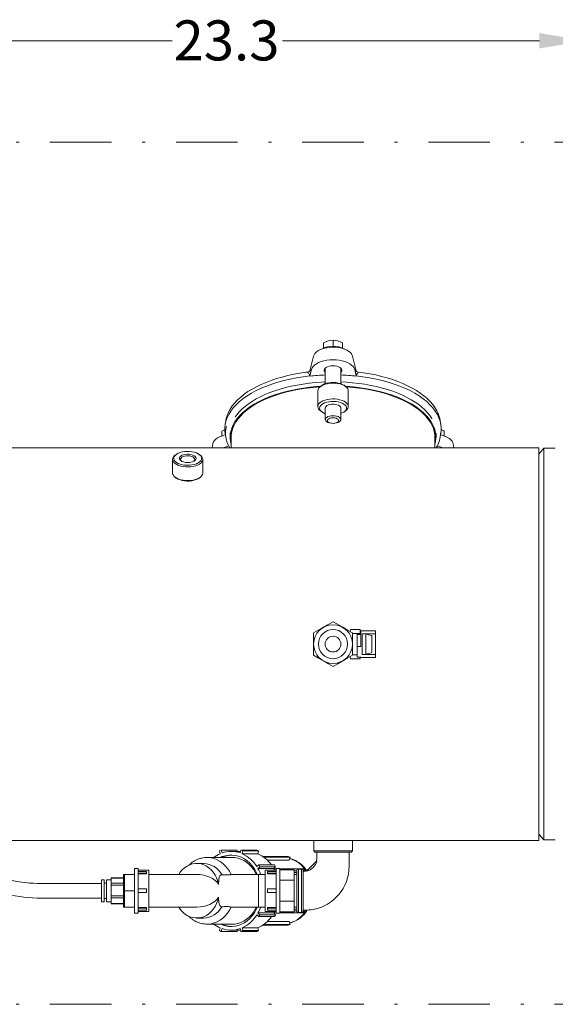
# Model space of a CAD drawing. Units: millimetres. Extents: x -269 to -60, y 259 to 415.
# Drawn here: x -138 to -121, y 303 to 335 of the extents above; entities that cross this region are included whole.
import ezdxf

# ---------------------------------------------------------------- set-up
doc = ezdxf.new("R2010")
doc.units = ezdxf.units.MM
doc.linetypes.add('DASHDOT', pattern=[1, 0.5, -0.25, 0, -0.25])
doc.linetypes.add('SLD-Solid', pattern=[0])
doc.layers.add('CENTER', color=7, linetype='Continuous')
doc.styles.add('style13', font='arialbd.ttf', dxfattribs={"height": 1.3})

msp = doc.modelspace()

# ---------------------------------------------------------------- linework, layer by layer
at = {"color": 7, "linetype": 'Continuous', "lineweight": 20}
for p, q in [((-141.813, 334.08), (-133.465, 334.08)), ((-121.526, 334.08), (-129.874, 334.08)), ((-128.863, 307.774), (-128.863, 308.111)), ((-127.604, 308.111), (-127.604, 307.774)), ((-131.928, 307.77), (-131.867, 307.795)), ((-131.928, 307.77), (-131.904, 307.679)), ((-131.867, 307.795), (-131.842, 307.704)), ((-131.354, 307.795), (-131.867, 307.795)), ((-131.731, 307.615), (-131.626, 307.633)), ((-131.626, 307.633), (-131.521, 307.636)), ((-131.547, 307.755), (-131.239, 307.755)), ((-131.521, 307.636), (-131.416, 307.625)), ((-131.416, 307.625), (-131.312, 307.601)), ((-131.343, 307.755), (-131.354, 307.795)), ((-131.228, 307.795), (-131.253, 307.704)), ((-131.228, 307.795), (-131.166, 307.77)), ((-130.715, 307.795), (-131.228, 307.795)), ((-131.166, 307.77), (-131.191, 307.679)), ((-131.191, 307.679), (-130.678, 307.679)), ((-130.654, 307.77), (-131.166, 307.77)), ((-130.715, 307.795), (-130.654, 307.77)), ((-130.678, 307.679), (-130.654, 307.77)), ((-128.824, 307.734), (-128.863, 307.774)), ((-127.604, 307.774), (-128.863, 307.774)), ((-128.824, 307.734), (-127.643, 307.734)), ((-127.604, 307.774), (-127.643, 307.734)), ((-132.977, 307.274), (-132.891, 307.316)), ((-132.891, 307.316), (-132.801, 307.345)), ((-132.801, 307.345), (-132.709, 307.359)), ((-132.709, 307.359), (-132.616, 307.359)), ((-132.662, 307.361), (-132.439, 307.361)), ((-132.616, 307.359), (-132.524, 307.345)), ((-132.524, 307.345), (-132.434, 307.316)), ((-132.434, 307.316), (-132.348, 307.274)), ((-132.328, 307.558), (-132.341, 307.558)), ((-132.328, 307.558), (-131.503, 307.558)), ((-132.299, 307.557), (-132.328, 307.558)), ((-132.198, 307.546), (-132.299, 307.557)), ((-132.098, 307.521), (-132.198, 307.546)), ((-132.001, 307.482), (-132.098, 307.521)), ((-131.908, 307.43), (-132.001, 307.482)), ((-131.821, 307.366), (-131.908, 307.43)), ((-131.894, 307.558), (-131.833, 307.584)), ((-131.833, 307.584), (-131.731, 307.615)), ((-131.74, 307.29), (-131.821, 307.366)), ((-131.503, 307.558), (-131.426, 307.554)), ((-131.426, 307.554), (-131.326, 307.536)), ((-131.326, 307.536), (-131.227, 307.505)), ((-131.312, 307.601), (-131.212, 307.563)), ((-131.227, 307.505), (-131.132, 307.46)), ((-131.212, 307.563), (-131.115, 307.511)), ((-131.132, 307.46), (-131.042, 307.402)), ((-131.115, 307.511), (-131.024, 307.447)), ((-131.042, 307.402), (-130.958, 307.332)), ((-131.024, 307.447), (-130.939, 307.372)), ((-130.958, 307.332), (-130.881, 307.251)), ((-130.939, 307.372), (-130.861, 307.285)), ((-130.65, 307.315), (-130.714, 307.259)), ((-130.65, 307.315), (-130.612, 307.251)), ((-130.137, 307.315), (-130.65, 307.315)), ((-129.694, 307.592), (-130.52, 307.592)), ((-129.632, 307.567), (-130.485, 307.567)), ((-129.658, 307.473), (-130.375, 307.473)), ((-130.137, 307.315), (-130.099, 307.251)), ((-129.694, 307.592), (-129.632, 307.567)), ((-129.658, 307.473), (-129.632, 307.567)), ((-128.775, 307.432), (-129.083, 307.124)), ((-128.765, 307.426), (-128.775, 307.432)), ((-135.046, 307.007), (-134.692, 307.007)), ((-135.046, 307.007), (-135.046, 305.944)), ((-135.007, 307.007), (-135.007, 305.944)), ((-134.692, 307.203), (-134.573, 307.203)), ((-134.692, 307.203), (-134.692, 305.747)), ((-134.573, 307.203), (-134.573, 305.747)), ((-134.573, 307.144), (-134.219, 307.144)), ((-134.298, 307.103), (-134.573, 307.103)), ((-134.298, 307.044), (-134.573, 307.044)), ((-134.298, 307.023), (-134.573, 307.023)), ((-134.298, 307.023), (-134.298, 307.103)), ((-134.219, 307.144), (-134.219, 305.806)), ((-134.219, 307.005), (-132.662, 307.005)), ((-133.248, 307.005), (-133.2, 307.075)), ((-133.2, 307.075), (-133.133, 307.152)), ((-133.133, 307.152), (-133.058, 307.219)), ((-133.058, 307.219), (-132.977, 307.274)), ((-132.348, 307.274), (-132.267, 307.219)), ((-132.267, 307.219), (-132.192, 307.152)), ((-132.192, 307.152), (-132.125, 307.075)), ((-132.125, 307.075), (-132.066, 306.987)), ((-132.066, 306.987), (-132.018, 306.891)), ((-131.668, 307.203), (-131.74, 307.29)), ((-131.603, 307.107), (-131.668, 307.203)), ((-131.549, 307.002), (-131.603, 307.107)), ((-131.516, 307.005), (-130.44, 307.005)), ((-130.881, 307.251), (-130.812, 307.16)), ((-130.861, 307.285), (-130.792, 307.188)), ((-130.812, 307.16), (-130.752, 307.06)), ((-130.792, 307.188), (-130.732, 307.083)), ((-130.752, 307.06), (-130.725, 307.005)), ((-130.732, 307.083), (-130.696, 307.005)), ((-130.612, 307.251), (-130.676, 307.195)), ((-130.676, 307.195), (-130.163, 307.195)), ((-130.656, 307.007), (-130.44, 307.007)), ((-130.656, 307.007), (-130.656, 305.944)), ((-130.099, 307.251), (-130.612, 307.251)), ((-130.44, 307.144), (-130.085, 307.144)), ((-130.44, 307.144), (-130.44, 305.806)), ((-130.361, 307.023), (-130.361, 307.103)), ((-130.361, 307.103), (-130.085, 307.103)), ((-130.361, 307.044), (-130.085, 307.044)), ((-130.085, 307.023), (-130.361, 307.023)), ((-130.163, 307.195), (-130.099, 307.251)), ((-130.163, 307.195), (-130.136, 307.144)), ((-130.085, 307.19), (-130.16, 307.19)), ((-130.085, 307.203), (-129.967, 307.203)), ((-130.085, 307.203), (-130.085, 305.747)), ((-129.967, 307.203), (-129.967, 305.747)), ((-129.204, 307.19), (-129.967, 307.19)), ((-129.967, 307.157), (-129.495, 307.157)), ((-129.495, 307.157), (-129.495, 305.793)), ((-129.416, 307.126), (-129.495, 307.126)), ((-129.416, 307.068), (-129.495, 307.068)), ((-129.495, 307.007), (-129.416, 307.007)), ((-129.416, 307.12), (-129.416, 305.83)), ((-129.355, 307.181), (-129.262, 307.181)), ((-129.355, 305.769), (-129.355, 307.181)), ((-129.262, 307.181), (-129.262, 305.769)), ((-129.204, 307.19), (-129.166, 307.126)), ((-129.166, 307.126), (-129.201, 307.126)), ((-129.201, 307.095), (-129.166, 307.126)), ((-129.201, 305.83), (-129.201, 307.12)), ((-129.083, 307.124), (-129.049, 307.124)), ((-137.716, 306.711), (-135.755, 306.711)), ((-135.755, 306.835), (-135.676, 306.835)), ((-135.755, 306.835), (-135.755, 306.115)), ((-135.676, 306.835), (-135.676, 306.115)), ((-135.676, 306.725), (-135.597, 306.725)), ((-135.597, 306.835), (-135.44, 306.835)), ((-135.597, 306.115), (-135.597, 306.835)), ((-135.44, 306.895), (-135.046, 306.895)), ((-135.44, 306.895), (-135.44, 306.055)), ((-135.44, 306.885), (-135.046, 306.885)), ((-135.046, 306.723), (-135.44, 306.723)), ((-135.44, 306.656), (-135.046, 306.656)), ((-132.018, 306.891), (-131.979, 306.788)), ((-131.979, 306.788), (-131.952, 306.681)), ((-129.967, 306.816), (-129.495, 306.816)), ((-135.007, 306.475), (-134.692, 306.475)), ((-134.298, 306.534), (-134.573, 306.534)), ((-134.298, 306.416), (-134.573, 306.416)), ((-134.298, 306.416), (-134.298, 306.534)), ((-130.361, 306.534), (-130.085, 306.534)), ((-130.361, 306.416), (-130.361, 306.534)), ((-130.361, 306.416), (-130.085, 306.416)), ((-135.755, 306.239), (-137.716, 306.239)), ((-135.676, 306.115), (-135.755, 306.115)), ((-135.597, 306.225), (-135.676, 306.225)), ((-135.44, 306.115), (-135.597, 306.115)), ((-135.046, 306.315), (-135.44, 306.315)), ((-135.44, 306.246), (-135.046, 306.246)), ((-135.046, 306.067), (-135.44, 306.067)), ((-135.046, 306.055), (-135.44, 306.055)), ((-132.018, 306.059), (-132.066, 305.963)), ((-131.979, 306.162), (-132.018, 306.059)), ((-131.952, 306.27), (-131.979, 306.162)), ((-129.967, 306.134), (-129.495, 306.134)), ((-134.692, 305.944), (-135.046, 305.944)), ((-134.573, 305.747), (-134.692, 305.747)), ((-134.573, 305.927), (-134.298, 305.927)), ((-134.298, 305.906), (-134.573, 305.906)), ((-134.298, 305.847), (-134.573, 305.847)), ((-134.219, 305.806), (-134.573, 305.806)), ((-134.298, 305.847), (-134.298, 305.927)), ((-132.662, 305.946), (-134.219, 305.946)), ((-133.2, 305.876), (-133.248, 305.946)), ((-133.133, 305.798), (-133.2, 305.876)), ((-133.058, 305.731), (-133.133, 305.798)), ((-132.977, 305.676), (-133.058, 305.731)), ((-132.267, 305.731), (-132.348, 305.676)), ((-132.192, 305.798), (-132.267, 305.731)), ((-132.125, 305.876), (-132.192, 305.798)), ((-132.066, 305.963), (-132.125, 305.876)), ((-131.74, 305.66), (-131.668, 305.747)), ((-131.668, 305.747), (-131.603, 305.843)), ((-131.603, 305.843), (-131.549, 305.948)), ((-131.549, 305.948), (-131.516, 305.947)), ((-130.44, 305.946), (-131.516, 305.946)), ((-130.881, 305.699), (-130.958, 305.618)), ((-130.812, 305.79), (-130.881, 305.699)), ((-130.792, 305.762), (-130.861, 305.665)), ((-130.752, 305.89), (-130.812, 305.79)), ((-130.732, 305.867), (-130.792, 305.762)), ((-130.725, 305.946), (-130.752, 305.89)), ((-130.696, 305.946), (-130.732, 305.867)), ((-130.612, 305.699), (-130.676, 305.755)), ((-130.676, 305.755), (-130.163, 305.755)), ((-130.44, 305.944), (-130.656, 305.944)), ((-130.612, 305.699), (-130.65, 305.635)), ((-130.099, 305.699), (-130.612, 305.699)), ((-130.085, 305.806), (-130.44, 305.806)), ((-130.361, 305.927), (-130.085, 305.927)), ((-130.361, 305.847), (-130.361, 305.927)), ((-130.361, 305.906), (-130.085, 305.906)), ((-130.361, 305.847), (-130.085, 305.847)), ((-130.136, 305.806), (-130.163, 305.755)), ((-130.163, 305.755), (-130.099, 305.699)), ((-130.085, 305.761), (-130.16, 305.761)), ((-130.099, 305.699), (-130.137, 305.635)), ((-129.967, 305.747), (-130.085, 305.747)), ((-129.967, 305.793), (-129.495, 305.793)), ((-129.204, 305.761), (-129.967, 305.761)), ((-129.416, 305.944), (-129.495, 305.944)), ((-129.416, 305.883), (-129.495, 305.883)), ((-129.416, 305.824), (-129.495, 305.824)), ((-129.262, 305.769), (-129.355, 305.769)), ((-129.166, 305.824), (-129.204, 305.761)), ((-129.201, 305.855), (-129.166, 305.824)), ((-129.166, 305.824), (-129.201, 305.824)), ((-132.891, 305.634), (-132.977, 305.676)), ((-132.801, 305.605), (-132.891, 305.634)), ((-132.709, 305.591), (-132.801, 305.605)), ((-132.616, 305.591), (-132.709, 305.591)), ((-132.439, 305.589), (-132.662, 305.589)), ((-132.524, 305.605), (-132.616, 305.591)), ((-132.434, 305.634), (-132.524, 305.605)), ((-132.348, 305.676), (-132.434, 305.634)), ((-131.503, 305.392), (-132.328, 305.392)), ((-132.328, 305.392), (-132.317, 305.392)), ((-132.317, 305.392), (-132.299, 305.393)), ((-132.299, 305.393), (-132.198, 305.404)), ((-132.198, 305.404), (-132.098, 305.429)), ((-132.098, 305.429), (-132.001, 305.468)), ((-132.001, 305.468), (-131.908, 305.52)), ((-131.908, 305.52), (-131.821, 305.584)), ((-131.833, 305.367), (-131.894, 305.392)), ((-131.821, 305.584), (-131.74, 305.66)), ((-131.426, 305.396), (-131.503, 305.392)), ((-131.326, 305.414), (-131.426, 305.396)), ((-131.227, 305.445), (-131.326, 305.414)), ((-131.212, 305.387), (-131.312, 305.349)), ((-131.132, 305.49), (-131.227, 305.445)), ((-131.115, 305.439), (-131.212, 305.387)), ((-131.042, 305.548), (-131.132, 305.49)), ((-131.024, 305.503), (-131.115, 305.439)), ((-130.958, 305.618), (-131.042, 305.548)), ((-130.939, 305.579), (-131.024, 305.503)), ((-130.861, 305.665), (-130.939, 305.579)), ((-130.65, 305.635), (-130.714, 305.691)), ((-130.137, 305.635), (-130.65, 305.635)), ((-129.632, 305.383), (-130.485, 305.383)), ((-129.658, 305.477), (-130.375, 305.477)), ((-129.632, 305.383), (-129.694, 305.358)), ((-129.658, 305.477), (-129.632, 305.383)), ((-131.928, 305.18), (-131.904, 305.271)), ((-131.867, 305.155), (-131.928, 305.18)), ((-131.867, 305.155), (-131.842, 305.247)), ((-131.354, 305.155), (-131.867, 305.155)), ((-131.731, 305.335), (-131.833, 305.367)), ((-131.626, 305.318), (-131.731, 305.335)), ((-131.521, 305.314), (-131.626, 305.318)), ((-131.239, 305.196), (-131.547, 305.196)), ((-131.416, 305.325), (-131.521, 305.314)), ((-131.312, 305.349), (-131.416, 305.325)), ((-131.343, 305.196), (-131.354, 305.155)), ((-131.228, 305.155), (-131.253, 305.247)), ((-131.166, 305.18), (-131.228, 305.155)), ((-130.715, 305.155), (-131.228, 305.155)), ((-131.166, 305.18), (-131.191, 305.271)), ((-131.191, 305.271), (-130.678, 305.271)), ((-130.654, 305.18), (-131.166, 305.18)), ((-130.654, 305.18), (-130.715, 305.155)), ((-130.678, 305.271), (-130.654, 305.18)), ((-129.694, 305.358), (-130.52, 305.358))]:
    msp.add_line(p, q, dxfattribs=at)
at = {"color": 7, "linetype": 'SLD-Solid', "lineweight": 20}
for p, q in [((-128.541, 324.101), (-128.541, 324.267)), ((-128.235, 324.159), (-128.235, 324.355)), ((-127.928, 324.101), (-127.928, 324.267)), ((-128.821, 323.926), (-128.852, 323.878)), ((-128.779, 323.97), (-128.821, 323.926)), ((-128.725, 324.009), (-128.779, 323.97)), ((-128.663, 324.043), (-128.725, 324.009)), ((-128.592, 324.071), (-128.663, 324.043)), ((-128.515, 324.095), (-128.592, 324.071)), ((-128.432, 324.112), (-128.515, 324.095)), ((-128.346, 324.123), (-128.432, 324.112)), ((-128.258, 324.128), (-128.346, 324.123)), ((-128.169, 324.126), (-128.258, 324.128)), ((-128.081, 324.118), (-128.169, 324.126)), ((-127.997, 324.104), (-128.081, 324.118)), ((-127.916, 324.084), (-127.997, 324.104)), ((-127.842, 324.058), (-127.916, 324.084)), ((-127.775, 324.027), (-127.842, 324.058)), ((-127.717, 323.991), (-127.775, 324.027)), ((-127.67, 323.951), (-127.717, 323.991)), ((-127.634, 323.908), (-127.67, 323.951)), ((-128.868, 323.835), (-128.985, 323.358)), ((-128.869, 323.832), (-128.868, 323.835)), ((-128.852, 323.878), (-128.868, 323.835)), ((-128.704, 323.628), (-128.776, 323.591)), ((-128.623, 323.659), (-128.704, 323.628)), ((-128.533, 323.684), (-128.623, 323.659)), ((-128.437, 323.702), (-128.533, 323.684)), ((-128.337, 323.713), (-128.437, 323.702)), ((-128.235, 323.717), (-128.337, 323.713)), ((-128.132, 323.713), (-128.235, 323.717)), ((-128.032, 323.702), (-128.132, 323.713)), ((-127.936, 323.684), (-128.032, 323.702)), ((-127.847, 323.659), (-127.936, 323.684)), ((-127.765, 323.628), (-127.847, 323.659)), ((-127.693, 323.591), (-127.765, 323.628)), ((-127.61, 323.862), (-127.634, 323.908)), ((-127.601, 323.835), (-127.61, 323.862)), ((-127.601, 323.832), (-127.601, 323.835)), ((-127.484, 323.357), (-127.601, 323.835)), ((-129.316, 323.284), (-129.512, 323.248)), ((-129.116, 323.313), (-129.316, 323.284)), ((-129.057, 323.321), (-129.116, 323.313)), ((-128.938, 323.406), (-128.99, 323.195)), ((-128.918, 323.456), (-128.938, 323.406)), ((-128.884, 323.504), (-128.918, 323.456)), ((-128.836, 323.55), (-128.884, 323.504)), ((-128.776, 323.591), (-128.836, 323.55)), ((-128.513, 323.414), (-128.52, 323.382)), ((-128.52, 323.382), (-128.52, 323.372)), ((-128.492, 323.444), (-128.513, 323.414)), ((-128.458, 323.471), (-128.492, 323.444)), ((-128.485, 323.451), (-128.485, 322.943)), ((-128.413, 323.494), (-128.458, 323.471)), ((-128.358, 323.511), (-128.413, 323.494)), ((-128.298, 323.521), (-128.358, 323.511)), ((-128.235, 323.525), (-128.298, 323.521)), ((-128.171, 323.521), (-128.235, 323.525)), ((-128.111, 323.511), (-128.171, 323.521)), ((-128.057, 323.494), (-128.111, 323.511)), ((-128.011, 323.471), (-128.057, 323.494)), ((-127.977, 323.444), (-128.011, 323.471)), ((-127.985, 322.943), (-127.985, 323.451)), ((-127.956, 323.414), (-127.977, 323.444)), ((-127.949, 323.382), (-127.956, 323.414)), ((-127.949, 323.372), (-127.949, 323.382)), ((-127.633, 323.55), (-127.693, 323.591)), ((-127.585, 323.504), (-127.633, 323.55)), ((-127.551, 323.456), (-127.585, 323.504)), ((-127.531, 323.406), (-127.551, 323.456)), ((-127.48, 323.195), (-127.531, 323.406)), ((-127.239, 323.297), (-127.412, 323.321)), ((-127.041, 323.264), (-127.239, 323.297)), ((-130.412, 322.986), (-130.572, 322.918)), ((-130.245, 323.049), (-130.412, 322.986)), ((-130.071, 323.107), (-130.245, 323.049)), ((-130.22, 322.932), (-130.031, 322.993)), ((-129.89, 323.16), (-130.071, 323.107)), ((-130.031, 322.993), (-129.834, 323.047)), ((-129.704, 323.207), (-129.89, 323.16)), ((-129.834, 323.047), (-129.631, 323.095)), ((-129.512, 323.248), (-129.704, 323.207)), ((-129.631, 323.095), (-129.422, 323.136)), ((-129.422, 323.136), (-129.208, 323.17)), ((-129.208, 323.17), (-128.991, 323.198)), ((-129.013, 322.959), (-128.814, 322.979)), ((-128.992, 323.189), (-128.991, 323.198)), ((-128.99, 323.195), (-128.992, 323.189)), ((-128.814, 322.979), (-128.612, 322.994)), ((-128.612, 322.994), (-128.485, 322.999)), ((-128.442, 322.956), (-128.37, 322.971)), ((-128.37, 322.971), (-128.293, 322.98)), ((-128.293, 322.98), (-128.215, 322.982)), ((-128.215, 322.982), (-128.137, 322.977)), ((-128.137, 322.977), (-128.063, 322.965)), ((-128.063, 322.965), (-127.994, 322.946)), ((-127.985, 323), (-127.798, 322.99)), ((-127.798, 322.99), (-127.597, 322.974)), ((-127.597, 322.974), (-127.398, 322.952)), ((-127.478, 323.189), (-127.48, 323.195)), ((-127.479, 323.198), (-127.478, 323.189)), ((-127.479, 323.198), (-127.261, 323.17)), ((-127.261, 323.17), (-127.047, 323.136)), ((-127.047, 323.136), (-126.838, 323.095)), ((-126.847, 323.226), (-127.041, 323.264)), ((-126.658, 323.181), (-126.847, 323.226)), ((-126.838, 323.095), (-126.635, 323.047)), ((-126.475, 323.131), (-126.658, 323.181)), ((-126.635, 323.047), (-126.439, 322.993)), ((-126.298, 323.075), (-126.475, 323.131)), ((-126.439, 322.993), (-126.249, 322.932)), ((-126.128, 323.014), (-126.298, 323.075)), ((-125.965, 322.948), (-126.128, 323.014)), ((-130.999, 322.685), (-131.122, 322.599)), ((-130.866, 322.767), (-130.999, 322.685)), ((-130.889, 322.634), (-130.736, 322.717)), ((-130.723, 322.845), (-130.866, 322.767)), ((-130.736, 322.717), (-130.573, 322.794)), ((-130.572, 322.918), (-130.723, 322.845)), ((-130.573, 322.794), (-130.401, 322.866)), ((-130.446, 322.589), (-130.289, 322.654)), ((-130.401, 322.866), (-130.22, 322.932)), ((-130.289, 322.654), (-130.125, 322.713)), ((-130.125, 322.713), (-129.954, 322.768)), ((-129.797, 322.68), (-129.985, 322.626)), ((-129.781, 322.665), (-129.968, 322.612)), ((-129.954, 322.768), (-129.776, 322.817)), ((-129.602, 322.727), (-129.797, 322.68)), ((-129.589, 322.712), (-129.781, 322.665)), ((-129.776, 322.817), (-129.592, 322.861)), ((-129.402, 322.768), (-129.602, 322.727)), ((-129.592, 322.861), (-129.403, 322.9)), ((-129.39, 322.753), (-129.589, 322.712)), ((-129.403, 322.9), (-129.21, 322.932)), ((-129.196, 322.803), (-129.402, 322.768)), ((-129.187, 322.787), (-129.39, 322.753)), ((-129.21, 322.932), (-129.013, 322.959)), ((-128.987, 322.83), (-129.196, 322.803)), ((-128.979, 322.814), (-129.187, 322.787)), ((-128.774, 322.851), (-128.987, 322.83)), ((-128.769, 322.835), (-128.979, 322.814)), ((-128.631, 322.861), (-128.774, 322.851)), ((-128.656, 322.843), (-128.769, 322.835)), ((-128.723, 322.754), (-128.731, 322.712)), ((-128.731, 322.712), (-128.731, 322.201)), ((-128.702, 322.795), (-128.723, 322.754)), ((-128.668, 322.833), (-128.702, 322.795)), ((-128.621, 322.868), (-128.668, 322.833)), ((-128.591, 322.89), (-128.64, 322.856)), ((-128.562, 322.899), (-128.621, 322.868)), ((-128.591, 322.89), (-128.564, 322.907)), ((-128.564, 322.907), (-128.507, 322.934)), ((-128.495, 322.924), (-128.562, 322.899)), ((-128.507, 322.934), (-128.442, 322.956)), ((-128.42, 322.943), (-128.495, 322.924)), ((-128.339, 322.955), (-128.42, 322.943)), ((-128.256, 322.96), (-128.339, 322.955)), ((-128.172, 322.959), (-128.256, 322.96)), ((-128.089, 322.95), (-128.172, 322.959)), ((-128.011, 322.934), (-128.089, 322.95)), ((-127.94, 322.912), (-128.011, 322.934)), ((-127.994, 322.946), (-127.933, 322.922)), ((-127.876, 322.884), (-127.94, 322.912)), ((-127.933, 322.922), (-127.881, 322.892)), ((-127.881, 322.892), (-127.878, 322.89)), ((-127.83, 322.856), (-127.878, 322.89)), ((-127.824, 322.851), (-127.876, 322.884)), ((-127.695, 322.851), (-127.838, 322.861)), ((-127.783, 322.815), (-127.824, 322.851)), ((-127.7, 322.835), (-127.813, 322.843)), ((-127.755, 322.775), (-127.783, 322.815)), ((-127.74, 322.734), (-127.755, 322.775)), ((-127.739, 322.712), (-127.74, 322.734)), ((-127.739, 322.201), (-127.739, 322.712)), ((-127.49, 322.814), (-127.7, 322.835)), ((-127.482, 322.83), (-127.695, 322.851)), ((-127.282, 322.787), (-127.49, 322.814)), ((-127.273, 322.803), (-127.482, 322.83)), ((-127.398, 322.952), (-127.202, 322.923)), ((-127.079, 322.753), (-127.282, 322.787)), ((-127.067, 322.768), (-127.273, 322.803)), ((-127.202, 322.923), (-127.01, 322.889)), ((-126.881, 322.712), (-127.079, 322.753)), ((-126.867, 322.727), (-127.067, 322.768)), ((-127.01, 322.889), (-126.823, 322.849)), ((-126.688, 322.665), (-126.881, 322.712)), ((-126.672, 322.68), (-126.867, 322.727)), ((-126.823, 322.849), (-126.64, 322.803)), ((-126.501, 322.612), (-126.688, 322.665)), ((-126.484, 322.626), (-126.672, 322.68)), ((-126.64, 322.803), (-126.464, 322.752)), ((-126.464, 322.752), (-126.295, 322.696)), ((-126.295, 322.696), (-126.133, 322.635)), ((-126.249, 322.932), (-126.068, 322.866)), ((-126.068, 322.866), (-125.896, 322.794)), ((-125.81, 322.877), (-125.965, 322.948)), ((-125.896, 322.794), (-125.733, 322.717)), ((-125.664, 322.801), (-125.81, 322.877)), ((-125.733, 322.717), (-125.58, 322.634)), ((-125.526, 322.721), (-125.664, 322.801)), ((-125.399, 322.637), (-125.526, 322.721)), ((-131.338, 322.416), (-131.429, 322.319)), ((-131.385, 322.261), (-131.279, 322.36)), ((-131.236, 322.509), (-131.338, 322.416)), ((-131.279, 322.36), (-131.161, 322.456)), ((-131.122, 322.599), (-131.236, 322.509)), ((-131.161, 322.456), (-131.03, 322.547)), ((-131.03, 322.547), (-130.889, 322.634)), ((-130.985, 322.288), (-130.864, 322.369)), ((-130.864, 322.369), (-130.734, 322.447)), ((-130.658, 322.354), (-130.802, 322.273)), ((-130.633, 322.343), (-130.776, 322.263)), ((-130.734, 322.447), (-130.594, 322.52)), ((-130.503, 322.43), (-130.658, 322.354)), ((-130.48, 322.418), (-130.633, 322.343)), ((-130.594, 322.52), (-130.446, 322.589)), ((-130.339, 322.501), (-130.503, 322.43)), ((-130.318, 322.488), (-130.48, 322.418)), ((-130.166, 322.566), (-130.339, 322.501)), ((-130.147, 322.553), (-130.318, 322.488)), ((-129.985, 322.626), (-130.166, 322.566)), ((-129.968, 322.612), (-130.147, 322.553)), ((-128.668, 322.322), (-128.621, 322.357)), ((-128.621, 322.357), (-128.562, 322.387)), ((-128.562, 322.387), (-128.495, 322.412)), ((-128.442, 322.342), (-128.507, 322.321)), ((-128.495, 322.412), (-128.42, 322.431)), ((-128.37, 322.358), (-128.442, 322.342)), ((-128.42, 322.431), (-128.339, 322.444)), ((-128.293, 322.366), (-128.37, 322.358)), ((-128.339, 322.444), (-128.256, 322.449)), ((-128.215, 322.368), (-128.293, 322.366)), ((-128.256, 322.449), (-128.172, 322.447)), ((-128.137, 322.363), (-128.215, 322.368)), ((-128.172, 322.447), (-128.089, 322.438)), ((-128.063, 322.351), (-128.137, 322.363)), ((-128.089, 322.438), (-128.011, 322.423)), ((-127.994, 322.332), (-128.063, 322.351)), ((-128.011, 322.423), (-127.94, 322.4)), ((-127.933, 322.308), (-127.994, 322.332)), ((-127.94, 322.4), (-127.876, 322.373)), ((-127.876, 322.373), (-127.824, 322.34)), ((-127.824, 322.34), (-127.783, 322.303)), ((-126.322, 322.553), (-126.501, 322.612)), ((-126.303, 322.566), (-126.484, 322.626)), ((-126.151, 322.488), (-126.322, 322.553)), ((-126.13, 322.501), (-126.303, 322.566)), ((-125.989, 322.418), (-126.151, 322.488)), ((-126.133, 322.635), (-125.978, 322.569)), ((-125.966, 322.43), (-126.13, 322.501)), ((-125.836, 322.343), (-125.989, 322.418)), ((-125.978, 322.569), (-125.833, 322.499)), ((-125.812, 322.354), (-125.966, 322.43)), ((-125.693, 322.263), (-125.836, 322.343)), ((-125.833, 322.499), (-125.696, 322.424)), ((-125.667, 322.273), (-125.812, 322.354)), ((-125.696, 322.424), (-125.568, 322.346)), ((-125.58, 322.634), (-125.439, 322.547)), ((-125.568, 322.346), (-125.451, 322.264)), ((-125.439, 322.547), (-125.308, 322.456)), ((-125.281, 322.549), (-125.399, 322.637)), ((-125.308, 322.456), (-125.19, 322.36)), ((-125.174, 322.457), (-125.281, 322.549)), ((-125.19, 322.36), (-125.084, 322.261)), ((-125.078, 322.362), (-125.174, 322.457)), ((-124.994, 322.265), (-125.078, 322.362)), ((-131.577, 322.118), (-131.633, 322.015)), ((-131.625, 321.947), (-131.558, 322.054)), ((-131.509, 322.22), (-131.577, 322.118)), ((-131.558, 322.054), (-131.478, 322.159)), ((-131.429, 322.319), (-131.509, 322.22)), ((-131.478, 322.159), (-131.385, 322.261)), ((-131.361, 321.934), (-131.283, 322.026)), ((-131.283, 322.026), (-131.194, 322.117)), ((-131.168, 322.005), (-131.266, 321.909)), ((-131.194, 322.117), (-131.095, 322.204)), ((-131.058, 322.098), (-131.168, 322.005)), ((-131.03, 322.089), (-131.139, 321.997)), ((-131.095, 322.204), (-130.985, 322.288)), ((-130.936, 322.188), (-131.058, 322.098)), ((-130.909, 322.178), (-131.03, 322.089)), ((-130.802, 322.273), (-130.936, 322.188)), ((-130.776, 322.263), (-130.909, 322.178)), ((-128.731, 322.201), (-128.723, 322.243)), ((-128.723, 322.243), (-128.702, 322.284)), ((-128.702, 322.284), (-128.668, 322.322)), ((-128.665, 322.189), (-128.672, 322.15)), ((-128.672, 322.15), (-128.665, 322.111)), ((-128.644, 322.227), (-128.665, 322.189)), ((-128.665, 322.111), (-128.644, 322.073)), ((-128.61, 322.262), (-128.644, 322.227)), ((-128.644, 322.073), (-128.61, 322.038)), ((-128.64, 322.058), (-128.591, 322.024)), ((-128.564, 322.294), (-128.61, 322.262)), ((-128.61, 322.038), (-128.564, 322.006)), ((-128.507, 322.321), (-128.564, 322.294)), ((-128.564, 322.006), (-128.507, 321.979)), ((-128.49, 322.15), (-128.484, 322.179)), ((-128.485, 322.123), (-128.49, 322.15)), ((-128.485, 322.16), (-128.485, 321.779)), ((-128.484, 322.179), (-128.463, 322.207)), ((-128.463, 322.207), (-128.431, 322.232)), ((-128.431, 322.232), (-128.387, 322.253)), ((-128.387, 322.253), (-128.336, 322.267)), ((-128.336, 322.267), (-128.279, 322.276)), ((-128.279, 322.276), (-128.22, 322.278)), ((-128.22, 322.278), (-128.161, 322.272)), ((-128.161, 322.272), (-128.107, 322.261)), ((-128.107, 322.261), (-128.059, 322.243)), ((-128.059, 322.243), (-128.021, 322.22)), ((-128.021, 322.22), (-127.994, 322.194)), ((-127.994, 322.194), (-127.98, 322.165)), ((-127.985, 321.779), (-127.985, 322.16)), ((-127.98, 322.135), (-127.985, 322.123)), ((-127.98, 322.165), (-127.98, 322.135)), ((-127.881, 322.278), (-127.933, 322.308)), ((-127.933, 321.992), (-127.881, 322.021)), ((-127.841, 322.245), (-127.881, 322.278)), ((-127.881, 322.021), (-127.841, 322.055)), ((-127.878, 322.024), (-127.83, 322.058)), ((-127.813, 322.208), (-127.841, 322.245)), ((-127.841, 322.055), (-127.813, 322.092)), ((-127.824, 322.062), (-127.83, 322.058)), ((-127.783, 322.099), (-127.824, 322.062)), ((-127.799, 322.17), (-127.813, 322.208)), ((-127.813, 322.092), (-127.799, 322.13)), ((-127.799, 322.13), (-127.799, 322.17)), ((-127.783, 322.303), (-127.755, 322.264)), ((-127.755, 322.139), (-127.783, 322.099)), ((-127.755, 322.264), (-127.74, 322.222)), ((-127.74, 322.18), (-127.755, 322.139)), ((-127.74, 322.222), (-127.74, 322.18)), ((-125.561, 322.178), (-125.693, 322.263)), ((-125.534, 322.188), (-125.667, 322.273)), ((-125.44, 322.089), (-125.561, 322.178)), ((-125.411, 322.098), (-125.534, 322.188)), ((-125.451, 322.264), (-125.344, 322.179)), ((-125.33, 321.997), (-125.44, 322.089)), ((-125.301, 322.005), (-125.411, 322.098)), ((-125.344, 322.179), (-125.248, 322.091)), ((-125.203, 321.909), (-125.301, 322.005)), ((-125.248, 322.091), (-125.163, 322)), ((-125.084, 322.261), (-124.991, 322.159)), ((-124.921, 322.165), (-124.994, 322.265)), ((-124.991, 322.159), (-124.911, 322.054)), ((-124.86, 322.063), (-124.921, 322.165)), ((-124.911, 322.054), (-124.844, 321.947)), ((-124.838, 322.015), (-124.86, 322.063)), ((-131.74, 321.616), (-131.716, 321.727)), ((-131.72, 321.741), (-131.739, 321.624)), ((-131.716, 321.727), (-131.677, 321.838)), ((-131.677, 321.838), (-131.625, 321.947)), ((-131.424, 321.707), (-131.483, 321.603)), ((-131.392, 321.702), (-131.45, 321.598)), ((-131.352, 321.809), (-131.424, 321.707)), ((-131.41, 321.863), (-131.361, 321.934)), ((-131.32, 321.803), (-131.392, 321.702)), ((-131.266, 321.909), (-131.352, 321.809)), ((-131.236, 321.901), (-131.32, 321.803)), ((-131.139, 321.997), (-131.236, 321.901)), ((-128.507, 321.979), (-128.485, 321.971)), ((-128.483, 321.794), (-128.468, 321.823)), ((-128.483, 321.764), (-128.483, 321.794)), ((-128.468, 321.735), (-128.483, 321.764)), ((-128.468, 321.823), (-128.44, 321.85)), ((-128.44, 321.708), (-128.468, 321.735)), ((-128.44, 321.85), (-128.4, 321.873)), ((-128.4, 321.685), (-128.44, 321.708)), ((-128.416, 321.759), (-128.401, 321.784)), ((-128.416, 321.733), (-128.416, 321.759)), ((-128.401, 321.708), (-128.416, 321.733)), ((-128.401, 321.784), (-128.373, 321.806)), ((-128.373, 321.686), (-128.401, 321.708)), ((-128.4, 321.873), (-128.351, 321.89)), ((-128.351, 321.668), (-128.4, 321.685)), ((-128.373, 321.806), (-128.334, 321.823)), ((-128.334, 321.669), (-128.373, 321.686)), ((-128.351, 321.89), (-128.294, 321.9)), ((-128.334, 321.823), (-128.286, 321.834)), ((-128.294, 321.9), (-128.235, 321.904)), ((-128.286, 321.834), (-128.235, 321.837)), ((-128.235, 321.904), (-128.175, 321.9)), ((-128.235, 321.837), (-128.183, 321.834)), ((-128.183, 321.834), (-128.135, 321.823)), ((-128.175, 321.9), (-128.118, 321.89)), ((-128.135, 321.823), (-128.096, 321.806)), ((-128.096, 321.686), (-128.135, 321.669)), ((-128.118, 321.89), (-128.069, 321.873)), ((-128.069, 321.685), (-128.118, 321.668)), ((-128.096, 321.806), (-128.068, 321.784)), ((-128.068, 321.708), (-128.096, 321.686)), ((-128.069, 321.873), (-128.029, 321.85)), ((-128.029, 321.708), (-128.069, 321.685)), ((-128.068, 321.784), (-128.053, 321.759)), ((-128.053, 321.733), (-128.068, 321.708)), ((-128.053, 321.759), (-128.053, 321.733)), ((-128.029, 321.85), (-128.001, 321.823)), ((-128.001, 321.735), (-128.029, 321.708)), ((-128.001, 321.823), (-127.986, 321.794)), ((-127.986, 321.764), (-128.001, 321.735)), ((-127.986, 321.794), (-127.986, 321.764)), ((-127.985, 321.971), (-127.933, 321.992)), ((-125.233, 321.901), (-125.33, 321.997)), ((-125.149, 321.803), (-125.233, 321.901)), ((-125.118, 321.809), (-125.203, 321.909)), ((-125.163, 322), (-125.089, 321.907)), ((-125.077, 321.702), (-125.149, 321.803)), ((-125.045, 321.707), (-125.118, 321.809)), ((-125.089, 321.907), (-125.026, 321.813)), ((-125.019, 321.598), (-125.077, 321.702)), ((-124.986, 321.603), (-125.045, 321.707)), ((-125.026, 321.813), (-125.022, 321.804)), ((-124.844, 321.947), (-124.792, 321.838)), ((-124.792, 321.838), (-124.753, 321.727)), ((-124.753, 321.727), (-124.729, 321.616)), ((-124.73, 321.624), (-124.75, 321.741)), ((-131.809, 321.424), (-131.849, 321.402)), ((-131.849, 321.243), (-131.849, 321.402)), ((-131.744, 321.453), (-131.809, 321.424)), ((-131.75, 321.503), (-131.74, 321.616)), ((-131.746, 321.391), (-131.75, 321.503)), ((-131.739, 321.339), (-131.746, 321.391)), ((-131.56, 321.389), (-131.577, 321.281)), ((-131.528, 321.497), (-131.56, 321.389)), ((-131.526, 321.387), (-131.544, 321.281)), ((-131.483, 321.603), (-131.528, 321.497)), ((-131.495, 321.494), (-131.526, 321.387)), ((-131.45, 321.598), (-131.495, 321.494)), ((-128.294, 321.658), (-128.351, 321.668)), ((-128.286, 321.658), (-128.334, 321.669)), ((-128.235, 321.654), (-128.294, 321.658)), ((-128.235, 321.654), (-128.286, 321.658)), ((-128.183, 321.658), (-128.235, 321.654)), ((-128.175, 321.658), (-128.235, 321.654)), ((-128.135, 321.669), (-128.183, 321.658)), ((-128.118, 321.668), (-128.175, 321.658)), ((-124.974, 321.494), (-125.019, 321.598)), ((-124.941, 321.497), (-124.986, 321.603)), ((-124.943, 321.387), (-124.974, 321.494)), ((-124.925, 321.281), (-124.943, 321.387)), ((-124.91, 321.389), (-124.941, 321.497)), ((-124.892, 321.281), (-124.91, 321.389)), ((-124.723, 321.391), (-124.73, 321.339)), ((-124.729, 321.616), (-124.719, 321.503)), ((-124.719, 321.503), (-124.723, 321.391)), ((-124.66, 321.424), (-124.721, 321.451)), ((-124.62, 321.402), (-124.66, 321.424)), ((-124.62, 321.243), (-124.62, 321.402)), ((-132.119, 321.055), (-132.14, 321.006)), ((-132.085, 321.102), (-132.119, 321.055)), ((-132.04, 321.145), (-132.085, 321.102)), ((-131.984, 321.183), (-132.04, 321.145)), ((-131.92, 321.215), (-131.984, 321.183)), ((-131.883, 321.23), (-131.92, 321.215)), ((-131.73, 321.288), (-131.883, 321.23)), ((-131.739, 321.339), (-131.717, 321.207)), ((-131.581, 321.337), (-131.581, 321.2)), ((-131.577, 321.281), (-131.581, 321.173)), ((-131.581, 321.173), (-131.57, 321.065)), ((-131.57, 321.065), (-131.548, 320.964)), ((-131.544, 321.281), (-131.548, 321.2)), ((-131.548, 321.2), (-131.548, 320.861)), ((-124.922, 321.2), (-124.925, 321.281)), ((-124.922, 320.861), (-124.922, 321.2)), ((-124.922, 320.964), (-124.899, 321.065)), ((-124.899, 321.065), (-124.889, 321.173)), ((-124.889, 321.173), (-124.892, 321.281)), ((-124.888, 321.2), (-124.888, 321.337)), ((-124.752, 321.207), (-124.73, 321.339)), ((-124.587, 321.23), (-124.739, 321.288)), ((-124.574, 321.225), (-124.587, 321.23)), ((-124.51, 321.196), (-124.574, 321.225)), ((-124.451, 321.161), (-124.51, 321.196)), ((-124.402, 321.121), (-124.451, 321.161)), ((-124.365, 321.078), (-124.402, 321.121)), ((-124.339, 321.034), (-124.365, 321.078)), ((-159.014, 320.861), (-129.138, 320.861)), ((-133.137, 320.726), (-133.208, 320.707)), ((-133.06, 320.739), (-133.137, 320.726)), ((-132.979, 320.744), (-133.06, 320.739)), ((-132.898, 320.742), (-132.979, 320.744)), ((-132.819, 320.733), (-132.898, 320.742)), ((-132.744, 320.718), (-132.819, 320.733)), ((-132.144, 320.985), (-132.165, 320.861)), ((-132.14, 321.006), (-132.143, 320.981)), ((-131.626, 320.927), (-131.802, 320.861)), ((-129.028, 320.861), (-129.13, 320.861)), ((-128.796, 320.86), (-129.028, 320.861)), ((-128.56, 320.86), (-128.796, 320.86)), ((-128.28, 320.859), (-128.56, 320.86)), ((-127.999, 320.859), (-128.28, 320.859)), ((-127.731, 320.86), (-127.999, 320.859)), ((-127.467, 320.861), (-127.731, 320.86)), ((-127.344, 320.861), (-127.467, 320.861)), ((-121.542, 320.861), (-127.331, 320.861)), ((-124.667, 320.861), (-124.844, 320.927)), ((-124.325, 320.986), (-124.339, 321.034)), ((-124.325, 320.985), (-124.325, 320.986)), ((-124.305, 320.861), (-124.325, 320.985)), ((-121.542, 308.111), (-121.542, 320.861)), ((-121.385, 320.844), (-121.542, 320.657)), ((-121.01, 320.844), (-121.385, 320.844)), ((-121.385, 308.128), (-121.385, 320.844)), ((-133.451, 320.484), (-133.451, 320.041)), ((-133.449, 320.505), (-133.435, 320.546)), ((-133.449, 320.463), (-133.449, 320.505)), ((-133.435, 320.422), (-133.449, 320.463)), ((-133.435, 320.546), (-133.407, 320.585)), ((-133.407, 320.383), (-133.435, 320.422)), ((-133.395, 320.578), (-133.41, 320.538)), ((-133.41, 320.538), (-133.41, 320.498)), ((-133.41, 320.498), (-133.395, 320.458)), ((-133.407, 320.585), (-133.367, 320.622)), ((-133.367, 320.616), (-133.395, 320.578)), ((-133.395, 320.458), (-133.367, 320.42)), ((-133.325, 320.651), (-133.367, 320.616)), ((-133.367, 320.622), (-133.361, 320.626)), ((-133.367, 320.42), (-133.325, 320.385)), ((-133.329, 320.649), (-133.361, 320.626)), ((-133.272, 320.682), (-133.325, 320.651)), ((-133.208, 320.707), (-133.272, 320.682)), ((-133.229, 320.534), (-133.214, 320.565)), ((-133.229, 320.502), (-133.229, 320.534)), ((-133.214, 320.472), (-133.229, 320.502)), ((-133.214, 320.565), (-133.186, 320.593)), ((-133.186, 320.444), (-133.214, 320.472)), ((-133.175, 320.527), (-133.189, 320.499)), ((-133.189, 320.499), (-133.189, 320.47)), ((-133.189, 320.47), (-133.175, 320.441)), ((-133.186, 320.593), (-133.145, 320.617)), ((-133.145, 320.419), (-133.186, 320.444)), ((-133.147, 320.552), (-133.175, 320.527)), ((-133.175, 320.441), (-133.163, 320.428)), ((-133.107, 320.574), (-133.147, 320.552)), ((-133.145, 320.617), (-133.095, 320.636)), ((-133.095, 320.401), (-133.145, 320.419)), ((-133.058, 320.589), (-133.107, 320.574)), ((-133.095, 320.636), (-133.037, 320.648)), ((-133.002, 320.598), (-133.058, 320.589)), ((-133.037, 320.648), (-132.975, 320.654)), ((-132.944, 320.6), (-133.002, 320.598)), ((-132.975, 320.654), (-132.912, 320.652)), ((-132.887, 320.595), (-132.944, 320.6)), ((-132.912, 320.652), (-132.851, 320.643)), ((-132.834, 320.582), (-132.887, 320.595)), ((-132.851, 320.643), (-132.797, 320.627)), ((-132.797, 320.409), (-132.851, 320.393)), ((-132.79, 320.564), (-132.834, 320.582)), ((-132.797, 320.627), (-132.751, 320.605)), ((-132.751, 320.431), (-132.797, 320.409)), ((-132.755, 320.54), (-132.79, 320.564)), ((-132.734, 320.513), (-132.755, 320.54)), ((-132.755, 320.428), (-132.734, 320.455)), ((-132.751, 320.605), (-132.716, 320.579)), ((-132.716, 320.457), (-132.751, 320.431)), ((-132.677, 320.695), (-132.744, 320.718)), ((-132.727, 320.484), (-132.734, 320.513)), ((-132.734, 320.455), (-132.727, 320.484)), ((-132.716, 320.579), (-132.695, 320.549)), ((-132.695, 320.487), (-132.716, 320.457)), ((-132.695, 320.549), (-132.687, 320.518)), ((-132.687, 320.518), (-132.695, 320.487)), ((-132.618, 320.667), (-132.677, 320.695)), ((-132.57, 320.634), (-132.618, 320.667)), ((-132.557, 320.626), (-132.589, 320.649)), ((-132.535, 320.598), (-132.57, 320.634)), ((-132.57, 320.402), (-132.535, 320.439)), ((-132.513, 320.559), (-132.535, 320.598)), ((-132.535, 320.439), (-132.513, 320.478)), ((-132.506, 320.518), (-132.513, 320.559)), ((-132.513, 320.478), (-132.506, 320.518)), ((-132.474, 320.442), (-132.495, 320.402)), ((-132.467, 320.484), (-132.474, 320.442)), ((-132.467, 320.041), (-132.467, 320.484)), ((-133.367, 320.346), (-133.407, 320.383)), ((-133.314, 320.314), (-133.367, 320.346)), ((-133.325, 320.385), (-133.272, 320.355)), ((-133.252, 320.286), (-133.314, 320.314)), ((-133.272, 320.355), (-133.208, 320.329)), ((-133.181, 320.264), (-133.252, 320.286)), ((-133.208, 320.329), (-133.137, 320.31)), ((-133.103, 320.249), (-133.181, 320.264)), ((-133.137, 320.31), (-133.06, 320.297)), ((-133.021, 320.24), (-133.103, 320.249)), ((-133.037, 320.388), (-133.095, 320.401)), ((-133.06, 320.297), (-132.979, 320.292)), ((-132.975, 320.383), (-133.037, 320.388)), ((-132.938, 320.238), (-133.021, 320.24)), ((-132.979, 320.292), (-132.898, 320.294)), ((-132.912, 320.384), (-132.975, 320.383)), ((-132.855, 320.244), (-132.938, 320.238)), ((-132.851, 320.393), (-132.912, 320.384)), ((-132.898, 320.294), (-132.819, 320.303)), ((-132.775, 320.256), (-132.855, 320.244)), ((-132.819, 320.303), (-132.744, 320.319)), ((-132.701, 320.275), (-132.775, 320.256)), ((-132.744, 320.319), (-132.677, 320.341)), ((-132.634, 320.299), (-132.701, 320.275)), ((-132.677, 320.341), (-132.618, 320.369)), ((-132.576, 320.329), (-132.634, 320.299)), ((-132.618, 320.369), (-132.57, 320.402)), ((-132.529, 320.364), (-132.576, 320.329)), ((-132.495, 320.402), (-132.529, 320.364)), ((-133.451, 320.041), (-133.449, 320.02)), ((-133.449, 320.02), (-133.435, 319.979)), ((-133.435, 319.979), (-133.407, 319.939)), ((-133.407, 319.939), (-133.367, 319.903)), ((-133.367, 319.903), (-133.314, 319.871)), ((-133.361, 319.899), (-133.329, 319.876)), ((-133.325, 319.874), (-133.329, 319.876)), ((-133.272, 319.843), (-133.325, 319.874)), ((-133.314, 319.871), (-133.252, 319.843)), ((-133.208, 319.818), (-133.272, 319.843)), ((-133.252, 319.843), (-133.181, 319.821)), ((-133.137, 319.799), (-133.208, 319.818)), ((-133.181, 319.821), (-133.103, 319.806)), ((-133.06, 319.786), (-133.137, 319.799)), ((-133.103, 319.806), (-133.021, 319.797)), ((-132.979, 319.781), (-133.06, 319.786)), ((-133.021, 319.797), (-132.938, 319.795)), ((-132.898, 319.782), (-132.979, 319.781)), ((-132.938, 319.795), (-132.855, 319.8)), ((-132.819, 319.791), (-132.898, 319.782)), ((-132.855, 319.8), (-132.775, 319.813)), ((-132.744, 319.807), (-132.819, 319.791)), ((-132.775, 319.813), (-132.701, 319.831)), ((-132.677, 319.83), (-132.744, 319.807)), ((-132.701, 319.831), (-132.634, 319.856)), ((-132.618, 319.858), (-132.677, 319.83)), ((-132.634, 319.856), (-132.576, 319.886)), ((-132.589, 319.876), (-132.618, 319.858)), ((-132.589, 319.876), (-132.557, 319.899)), ((-132.576, 319.886), (-132.529, 319.921)), ((-132.529, 319.921), (-132.495, 319.959)), ((-132.495, 319.959), (-132.474, 319.999)), ((-132.474, 319.999), (-132.467, 320.041)), ((-128.572, 315.018), (-128.718, 314.934)), ((-128.55, 315.031), (-128.572, 315.018)), ((-128.389, 315.124), (-128.55, 315.031)), ((-128.235, 315.213), (-128.389, 315.124)), ((-128.089, 315.129), (-128.235, 315.213)), ((-127.942, 315.044), (-128.089, 315.129)), ((-127.92, 315.031), (-127.942, 315.044)), ((-127.759, 314.939), (-127.92, 315.031)), ((-128.718, 314.934), (-128.864, 314.85)), ((-128.864, 314.85), (-128.864, 314.486)), ((-127.605, 314.85), (-127.759, 314.939)), ((-127.664, 314.958), (-127.681, 314.894)), ((-127.664, 314.958), (-127.681, 314.894)), ((-127.349, 314.958), (-127.664, 314.958)), ((-127.605, 314.486), (-127.605, 314.85)), ((-127.605, 314.833), (-127.447, 314.833)), ((-127.349, 314.833), (-127.447, 314.833)), ((-127.447, 314.833), (-127.447, 314.06)), ((-127.329, 314.801), (-127.447, 314.801)), ((-127.349, 314.833), (-127.349, 314.958)), ((-127.329, 314.912), (-127.349, 314.912)), ((-127.329, 314.407), (-127.329, 314.919)), ((-126.857, 314.919), (-127.329, 314.919)), ((-127.29, 314.8), (-127.29, 314.8)), ((-127.29, 314.172), (-127.29, 314.8)), ((-127.27, 314.82), (-126.857, 314.82)), ((-127.169, 314.817), (-127.081, 314.791)), ((-127.169, 314.802), (-127.169, 314.169)), ((-127.081, 314.791), (-126.983, 314.765)), ((-126.975, 314.686), (-126.975, 314.738)), ((-126.975, 314.686), (-126.975, 314.486)), ((-126.857, 314.919), (-126.857, 314.053)), ((-128.864, 314.486), (-128.864, 314.122)), ((-127.605, 314.122), (-127.605, 314.486)), ((-127.329, 314.407), (-127.447, 314.407)), ((-126.975, 314.486), (-126.975, 314.286)), ((-128.864, 314.122), (-128.71, 314.033)), ((-128.71, 314.033), (-128.55, 313.94)), ((-127.897, 313.953), (-127.751, 314.038)), ((-127.751, 314.038), (-127.605, 314.122)), ((-127.681, 314.078), (-127.664, 314.013)), ((-127.681, 314.078), (-127.664, 314.013)), ((-127.349, 314.013), (-127.664, 314.013)), ((-127.605, 314.138), (-127.447, 314.138)), ((-127.329, 314.06), (-127.447, 314.06)), ((-127.349, 314.06), (-127.349, 314.013)), ((-127.329, 314.053), (-127.329, 314.06)), ((-127.329, 314.053), (-126.857, 314.053)), ((-127.29, 314.172), (-127.29, 314.172)), ((-127.27, 314.151), (-126.857, 314.151)), ((-127.081, 314.181), (-127.169, 314.155)), ((-126.983, 314.207), (-127.081, 314.181)), ((-126.975, 314.234), (-126.975, 314.286)), ((-128.55, 313.94), (-128.527, 313.927)), ((-128.527, 313.927), (-128.381, 313.843)), ((-128.381, 313.843), (-128.235, 313.758)), ((-128.235, 313.758), (-128.08, 313.848)), ((-128.08, 313.848), (-127.92, 313.94)), ((-127.92, 313.94), (-127.897, 313.953)), ((-121.542, 308.315), (-121.385, 308.128)), ((-174.022, 308.111), (-121.542, 308.111)), ((-121.385, 308.128), (-121.01, 308.128))]:
    msp.add_line(p, q, dxfattribs=at)
for radius in [0.63, 0.474, 0.256]:
    msp.add_circle((-128.235, 314.486), radius, dxfattribs=at)
for centre, radius, start, end in [((-128.233, 323.774), 0.581, 90.1424, 122.0615), ((-128.235, 323.778), 0.577, 57.828, 89.9681), ((-128.261, 323.471), 0.688, 87.81, 118.5685), ((-128.208, 323.474), 0.685, 61.0048, 92.2367), ((-129.068, 323.435), 0.114, 275.7561, 340.0648), ((-129.112, 323.194), 0.122, 1.9339, 59.7743), ((-128.424, 323.378), 0.0964, 183.5463, 230.9002), ((-128.045, 323.378), 0.0964, 309.0973, 356.45), ((-127.401, 323.434), 0.114, 199.6589, 264.4162), ((-127.358, 323.195), 0.121, 119.9627, 178.333), ((-128.242, 316.368), 6.862, 92.0286, 96.2739), ((-128.227, 316.368), 6.862, 83.7261, 87.9714), ((-128.544, 322.219), 0.188, 185.6081, 239.2764), ((-130.75, 321.578), 0.983, 154.3539, 170.4511), ((-125.718, 321.578), 0.982, 9.5388, 25.6809), ((-130.8, 321.348), 0.928, 166.4013, 211.651), ((-125.718, 321.364), 0.978, 329.0646, 359.1255), ((-132.652, 320.466), 0.186, 5.6117, 59.2753), ((-127.27, 314.8), 0.0201, 91.0918, 181.8103), ((-127.209, 314.533), 0.287, 82.0566, 86.7615), ((-127.007, 314.742), 0.0327, 351.6982, 43.1531), ((-127.269, 314.171), 0.0202, 178.5436, 268.5543), ((-127.209, 314.439), 0.287, 273.2385, 277.9434), ((-127.023, 314.234), 0.0484, 325.5414, 359.6072)]:
    msp.add_arc(centre, radius, start, end, dxfattribs=at)
at = {"color": 7, "linetype": 'Continuous', "lineweight": 20}
for centre, radius, start, end in [((-131.503, 306.768), 0.996, 113.717, 127.4821), ((-131.5, 306.823), 0.813, 91.7695, 115.4336), ((-131.547, 306.876), 0.879, 70.3901, 109.6099), ((-131.643, 306.685), 1.092, 31.6682, 65.5342), ((-131.124, 306.696), 1.08, 35.0024, 65.6259), ((-132.462, 306.665), 0.697, 28.6351, 88.1531), ((-129.866, 306.668), 0.879, 30.8051, 75.4821), ((-137.713, 311.335), 4.624, 244.2574, 270.038), ((-131.88, 306.521), 1.38, 20.5837, 29.2166), ((-129.355, 307.12), 0.0614, 90, 180), ((-129.262, 307.12), 0.0614, 0, 90), ((-137.713, 311.335), 5.097, 244.2524, 270.0344), ((-132.462, 306.286), 0.697, 271.8468, 331.3651), ((-131.88, 306.429), 1.38, 330.7837, 339.4161), ((-129.856, 306.27), 0.865, 284.0869, 330.5452), ((-129.355, 305.83), 0.0614, 180, 270), ((-129.262, 305.83), 0.0614, 270, 0), ((-131.503, 306.183), 0.996, 232.5181, 246.2828), ((-131.5, 306.127), 0.813, 244.5668, 268.2299), ((-131.643, 306.265), 1.092, 294.4659, 328.3318), ((-131.124, 306.255), 1.08, 294.3742, 324.9975), ((-131.547, 306.074), 0.879, 250.3899, 289.6101)]:
    msp.add_arc(centre, radius, start, end, dxfattribs=at)
at = {"color": 7, "linetype": 'Continuous', "lineweight": 20, "extrusion": (0, 0, -1)}
for start_param, end_param in [(4.712389, 5.884713), (0.398473, 1.570796)]:
    msp.add_ellipse((-132.662, 306.475), major_axis=(0.77, 0), ratio=0.687253, start_param=start_param, end_param=end_param, dxfattribs=at)
at = {"color": 7, "linetype": 'Continuous', "lineweight": 20}
for points, knots in [([(-129.201, 305.845), (-129.181, 305.845), (-129.16, 305.845), (-129.049, 305.845), (-128.961, 305.854), (-128.214, 305.994), (-127.713, 306.574), (-127.711, 307.426), (-127.711, 307.58), (-127.711, 307.734)], [0, 0, 0, 0, 0.0198035, 0.0198035, 0.1071447, 0.1071447, 0.7813779, 0.7813779, 0.9306877, 0.9306877, 0.9306877, 0.9306877]), ([(-128.756, 307.734), (-128.756, 307.678), (-128.756, 307.622), (-128.756, 307.519), (-128.763, 307.474), (-128.775, 307.432)], [0, 0, 0, 0, 0.1493097, 0.1493097, 0.2726825, 0.2726825, 0.2726825, 0.2726825]), ([(-132.937, 307.291), (-132.915, 307.312), (-132.868, 307.359), (-132.787, 307.418), (-132.697, 307.471), (-132.602, 307.512), (-132.504, 307.54), (-132.417, 307.555), (-132.363, 307.556), (-132.343, 307.556)], [0, 0, 0, 0, 0.131344, 0.288104, 0.443966, 0.598827, 0.752688, 0.90566, 1, 1, 1, 1]), ([(-129.645, 307.52), (-129.627, 307.516), (-129.576, 307.506), (-129.496, 307.476), (-129.405, 307.432), (-129.319, 307.375), (-129.239, 307.309), (-129.166, 307.232), (-129.114, 307.168), (-129.089, 307.128), (-129.083, 307.119)], [0, 0, 0, 0, 0.081391, 0.225494, 0.370061, 0.515313, 0.661377, 0.808287, 0.955992, 1, 1, 1, 1]), ([(-128.765, 307.426), (-128.776, 307.391), (-128.79, 307.359), (-128.817, 307.313), (-128.827, 307.298), (-128.849, 307.269), (-128.86, 307.255), (-128.884, 307.229), (-128.897, 307.217), (-128.924, 307.194), (-128.939, 307.183), (-128.984, 307.153), (-129.015, 307.137), (-129.049, 307.124)], [0, 0, 0, 0, 0.25, 0.25, 0.375, 0.375, 0.5, 0.5, 0.625, 0.625, 0.75, 0.75, 1, 1, 1, 1]), ([(-131.85, 306.998), (-131.862, 306.994), (-131.887, 306.985), (-131.914, 306.957), (-131.939, 306.905), (-131.951, 306.816), (-131.952, 306.725), (-131.952, 306.681)], [0, 0, 0, 0, 0.138149, 0.293561, 0.448957, 0.730363, 1, 1, 1, 1]), ([(-131.85, 306.998), (-131.821, 306.995), (-131.773, 306.99), (-131.693, 306.987), (-131.627, 306.991), (-131.578, 306.998), (-131.557, 307.001), (-131.549, 307.002)], [0, 0, 0, 0, 0.291596, 0.492336, 0.694623, 0.867539, 1, 1, 1, 1]), ([(-131.952, 306.27), (-131.952, 306.232), (-131.952, 306.168), (-131.946, 306.092), (-131.935, 306.037), (-131.916, 305.996), (-131.889, 305.966), (-131.863, 305.957), (-131.85, 305.952)], [0, 0, 0, 0, 0.226582, 0.386266, 0.545871, 0.69608, 0.846295, 1, 1, 1, 1]), ([(-131.549, 305.948), (-131.561, 305.95), (-131.585, 305.954), (-131.638, 305.96), (-131.701, 305.963), (-131.776, 305.96), (-131.824, 305.955), (-131.85, 305.952)], [0, 0, 0, 0, 0.174124, 0.34865, 0.515569, 0.728869, 1, 1, 1, 1]), ([(-129.071, 305.849), (-129.091, 305.819), (-129.131, 305.759), (-129.201, 305.678), (-129.28, 305.605), (-129.365, 305.543), (-129.455, 305.492), (-129.549, 305.453), (-129.613, 305.437), (-129.645, 305.429)], [0, 0, 0, 0, 0.140703, 0.286376, 0.431528, 0.575972, 0.719556, 0.862191, 1, 1, 1, 1]), ([(-132.316, 305.394), (-132.331, 305.393), (-132.38, 305.392), (-132.461, 305.402), (-132.559, 305.424), (-132.654, 305.459), (-132.745, 305.505), (-132.831, 305.563), (-132.894, 305.613), (-132.925, 305.647), (-132.933, 305.655)], [0, 0, 0, 0, 0.067609, 0.214737, 0.361767, 0.509006, 0.65674, 0.805177, 0.954435, 1, 1, 1, 1])]:
    msp.add_open_spline(points, degree=3, knots=knots, dxfattribs=at)
for points in [[(-131.516, 307.005), (-131.522, 307.005), (-131.533, 307.004), (-131.543, 307.003), (-131.549, 307.002)], [(-129.083, 307.124), (-129.12, 307.113), (-129.16, 307.106), (-129.201, 307.105)]]:
    msp.add_open_spline(points, degree=3, dxfattribs=at)
msp.add_solid([(-121.526, 334.33), (-121.526, 333.83), (-120.026, 334.08)], dxfattribs=at)
at = {"layer": 'CENTER', "color": 7, "linetype": 'DASHDOT', "lineweight": 20, "ltscale": 4}
for p, q in [((-182.536, 330.788), (-109.844, 330.788)), ((-182.536, 302.788), (-109.844, 302.788))]:
    msp.add_line(p, q, dxfattribs=at)

# ---------------------------------------------------------------- texts
at = {"color": 7, "linetype": 'Continuous', "lineweight": 20, "style": 'style13'}
msp.add_text('23.3', height=1.3, dxfattribs=at).set_placement((-133.421, 333.442))

doc.saveas('drawing.dxf')
